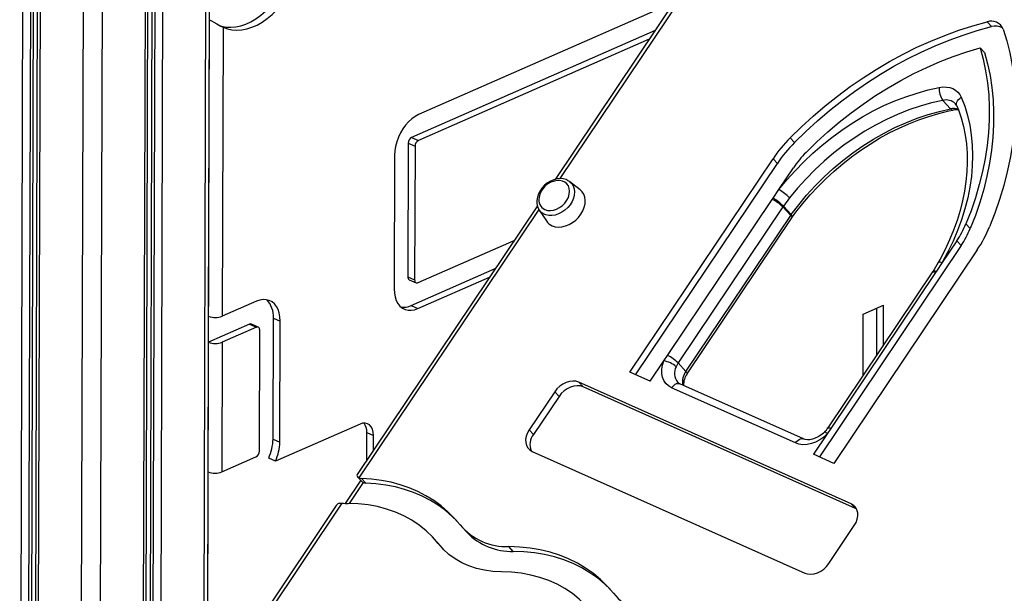
# Model space of a CAD drawing. Units: millimetres. Extents: x 11536 to 26285, y 8492 to 16377.
# Drawn here: x 13034 to 13545, y 10380 to 10678 of the extents above; entities that cross this region are included whole.
import ezdxf

# ---------------------------------------------------------------- set-up
doc = ezdxf.new("R2010")
doc.units = ezdxf.units.MM
doc.header["$LTSCALE"] = 100

msp = doc.modelspace()

# ---------------------------------------------------------------- linework, layer by layer
at = {"color": 7, "linetype": 'Continuous', "ltscale": 100}
for p, q in [((13131.11, 10325.7), (13133.14, 11013.1)), ((13043.6, 10999.17), (13041.2, 10185.93)), ((13098.98, 10277.84), (13101.12, 10999)), ((13416.45, 10750.83), (13311.62, 10594.65)), ((13132.17, 10677.47), (13132.22, 10695.48)), ((13373.3, 10686.54), (13240.69, 10628.29)), ((13131.71, 10523.59), (13132.17, 10677.47)), ((13538.17, 10673.95), (13535.92, 10676.39)), ((13139.23, 10673.59), (13138.78, 10523.57)), ((13363.49, 10671.93), (13237.12, 10616.42)), ((13360.51, 10667.49), (13240.65, 10614.84)), ((13534.53, 10660.44), (13532.28, 10662.89)), ((13512.92, 10635.66), (13516.98, 10631.25)), ((13237.12, 10616.42), (13240.65, 10614.84)), ((13435.9, 10613.75), (13433.64, 10616.2)), ((13235.34, 10613.4), (13235.14, 10544.08)), ((13235.34, 10613.4), (13238.87, 10611.82)), ((13238.87, 10611.82), (13238.67, 10542.51)), ((13228.25, 10607.16), (13228.05, 10537.84)), ((13350.4, 10494.55), (13424.76, 10605.34)), ((13427.02, 10602.89), (13424.76, 10605.34)), ((13353.4, 10493.21), (13427.02, 10602.89)), ((13427.84, 10589.42), (13435.35, 10600.61)), ((13324.62, 10589.21), (13319.3, 10593.42)), ((13424.76, 10584.83), (13427.84, 10589.42)), ((13370.02, 10503.26), (13424.38, 10584.26)), ((13424.38, 10584.26), (13424.76, 10584.83)), ((13433.35, 10585.01), (13430.13, 10580.75)), ((13302.39, 10580.9), (13208.84, 10441.52)), ((13303.34, 10578.72), (13307.1, 10573.06)), ((13429.87, 10580.38), (13375.5, 10499.38)), ((13430.13, 10580.75), (13429.87, 10580.38)), ((13429.87, 10580.38), (13433.94, 10575.96)), ((13430.13, 10580.75), (13434.2, 10576.34)), ((13379.57, 10494.96), (13433.94, 10575.96)), ((13380.19, 10493.75), (13434.56, 10574.75)), ((13434.56, 10574.75), (13434.84, 10575.17)), ((13527.19, 10569.14), (13524.94, 10571.59)), ((13240.43, 10541.04), (13290.36, 10562.98)), ((13522.44, 10560.3), (13448.82, 10450.62)), ((13530.77, 10558.02), (13456.41, 10447.23)), ((13520.18, 10562.75), (13512.67, 10551.55)), ((13522.44, 10560.3), (13520.18, 10562.75)), ((13236.86, 10529.17), (13280.56, 10548.36)), ((13512.67, 10551.55), (13509.59, 10546.97)), ((13235.14, 10544.08), (13238.67, 10542.51)), ((13235.89, 10542.58), (13239.42, 10541)), ((13240.39, 10527.59), (13277.58, 10543.93)), ((13507.6, 10546.62), (13453.23, 10465.62)), ((13509.21, 10546.4), (13454.84, 10465.4)), ((13507.85, 10547.05), (13507.59, 10546.62)), ((13509.59, 10546.97), (13509.21, 10546.4)), ((13156.51, 10531.36), (13138.78, 10523.57)), ((13236.86, 10529.17), (13240.39, 10527.59)), ((13471.59, 10524.7), (13482.21, 10529.37)), ((13478.6, 10503.41), (13478.67, 10527.81)), ((13482.15, 10508.7), (13482.21, 10529.37)), ((13131.67, 10510.14), (13131.71, 10523.59)), ((13165.14, 10459.86), (13165.32, 10522.69)), ((13165.32, 10522.69), (13168.85, 10521.11)), ((13471.5, 10492.83), (13471.59, 10524.7)), ((13152.94, 10519.49), (13131.67, 10510.14)), ((13156.47, 10517.91), (13138.74, 10510.12)), ((13152.94, 10519.49), (13156.47, 10517.91)), ((13157.48, 10517.95), (13153.95, 10519.53)), ((13168.67, 10458.28), (13168.85, 10521.11)), ((13158.05, 10453.62), (13158.23, 10516.45)), ((13131.47, 10442.83), (13131.67, 10510.14)), ((13138.74, 10510.12), (13138.54, 10442.81)), ((13368.1, 10500.41), (13370.02, 10503.26)), ((13361, 10489.82), (13368.1, 10500.41)), ((13375.5, 10499.38), (13379.57, 10494.96)), ((13361, 10489.82), (13350.4, 10494.55)), ((13465.37, 10426.25), (13323.9, 10489.39)), ((13326.16, 10486.94), (13323.9, 10489.39)), ((13467.62, 10423.8), (13326.16, 10486.94)), ((13436.36, 10457.81), (13372.13, 10486.47)), ((13440.66, 10459.92), (13376.42, 10488.59)), ((13311.39, 10484.41), (13298.16, 10464.7)), ((13313.64, 10481.96), (13300.41, 10462.25)), ((13313.64, 10481.96), (13311.39, 10484.41)), ((13210.3, 10467.61), (13166.42, 10448.34)), ((13213.78, 10448.88), (13213.82, 10463.33)), ((13213.82, 10463.33), (13217.36, 10461.76)), ((13217.33, 10454.17), (13217.36, 10461.76)), ((13300.41, 10462.25), (13298.16, 10464.7)), ((13452.92, 10462.54), (13445.82, 10451.96)), ((13454.84, 10465.4), (13452.92, 10462.54)), ((13165.14, 10459.86), (13168.67, 10458.28)), ((13138.54, 10442.81), (13156.27, 10450.6)), ((13299.76, 10453.42), (13441.23, 10390.28)), ((13456.41, 10447.23), (13445.82, 10451.96)), ((13166.42, 10448.34), (13162.89, 10449.91)), ((13131.18, 10343.83), (13131.47, 10442.83)), ((13208.94, 10440.31), (13211.19, 10437.86)), ((13210.67, 10438.43), (13202.64, 10426.47)), ((13211.08, 10439.46), (13213.34, 10437.01)), ((13197.94, 10425.28), (13128.11, 10321.24)), ((13199.79, 10426.55), (13200.92, 10426.56)), ((13467.62, 10423.8), (13465.37, 10426.25)), ((13468.21, 10423.5), (13467.62, 10423.8)), ((13453.74, 10395.25), (13466.97, 10414.96)), ((13263.66, 10413.74), (13265.92, 10411.29)), ((13250.69, 10406.04), (13248.43, 10408.49)), ((13253.15, 10403.16), (13250.69, 10406.04)), ((13253.15, 10403.16), (13250.89, 10405.61)), ((13253.79, 10402.38), (13253.15, 10403.16)), ((13289.91, 10401.55), (13287.65, 10404))]:
    msp.add_line(p, q, dxfattribs=at)
at = {"color": 8, "linetype": 'Continuous', "ltscale": 100}
for p, q in [((13131.09, 11012.17), (13129.05, 10322.63)), ((13036.02, 11002.56), (13033.59, 10180.41)), ((13040.1, 11000.74), (13037.68, 10181.72)), ((13041.59, 11000.07), (13039.18, 10182.92)), ((13045.07, 10998.52), (13042.67, 10188.13)), ((13099.65, 10998.36), (13097.51, 10275.65)), ((13103.13, 10999.89), (13101.01, 10280.85)), ((13104.62, 11000.54), (13102.5, 10283.08)), ((13108.72, 11002.34), (13106.61, 10289.2)), ((13067.38, 10988.78), (13065.13, 10227.4)), ((13077.28, 10988.76), (13075.07, 10242.21)), ((13419.3, 10751.92), (13314, 10595.03)), ((13303.21, 10578.95), (13209.78, 10439.75)), ((13212.03, 10437.3), (13204.74, 10426.44)), ((13200.92, 10426.56), (13130.49, 10321.62))]:
    msp.add_line(p, q, dxfattribs=at)
at = {"color": 7, "linetype": 'Continuous', "ltscale": 100, "flags": 128}
for points in [[(13137.15, 10674.57), (13138.41, 10674.17), (13140.76, 10673.73), (13143.21, 10673.62), (13145.75, 10673.85), (13148.34, 10674.41), (13150.96, 10675.31), (13153.59, 10676.52), (13156.21, 10678.05), (13158.78, 10679.87), (13161.3, 10681.97), (13163.72, 10684.34), (13166.04, 10686.94), (13168.23, 10689.76), (13170.27, 10692.77)], [(13139.23, 10673.59), (13141.46, 10672.73), (13143.83, 10672.21), (13146.31, 10672.04), (13148.87, 10672.21), (13151.49, 10672.74), (13154.16, 10673.6), (13156.83, 10674.79), (13159.49, 10676.31), (13162.11, 10678.14), (13164.67, 10680.25), (13167.14, 10682.64), (13169.5, 10685.28), (13171.73, 10688.14), (13173.8, 10691.19)], [(13132.17, 10677.47), (13133.22, 10676.95), (13134.38, 10676.31), (13136.04, 10675.34), (13137.98, 10674.24), (13139.23, 10673.59)], [(13433.64, 10616.2), (13439.5, 10621.95), (13445.56, 10627.49), (13451.8, 10632.82), (13458.22, 10637.93), (13464.79, 10642.79), (13471.5, 10647.41), (13478.34, 10651.77), (13485.3, 10655.87), (13492.35, 10659.69), (13499.49, 10663.22), (13506.7, 10666.46), (13513.96, 10669.41), (13521.26, 10672.05), (13528.59, 10674.38), (13535.92, 10676.39)], [(13435.9, 10613.75), (13441.76, 10619.5), (13447.82, 10625.04), (13454.06, 10630.38), (13460.47, 10635.48), (13467.04, 10640.35), (13473.76, 10644.96), (13480.6, 10649.33), (13487.55, 10653.42), (13494.61, 10657.24), (13501.75, 10660.77), (13508.96, 10664.02), (13516.22, 10666.96), (13523.52, 10669.6), (13530.84, 10671.93), (13538.17, 10673.95)], [(13544.26, 10672.67), (13546.13, 10666.55), (13547.67, 10660.26), (13548.88, 10653.83), (13549.75, 10647.25), (13550.28, 10640.55), (13550.48, 10633.74), (13550.34, 10626.84), (13549.86, 10619.85), (13549.04, 10612.8), (13547.89, 10605.7), (13546.4, 10598.57), (13544.59, 10591.41), (13542.45, 10584.25), (13539.98, 10577.1), (13537.2, 10569.98)], [(13441.92, 10608.65), (13447.49, 10614.1), (13453.25, 10619.35), (13459.19, 10624.39), (13465.29, 10629.2), (13471.55, 10633.78), (13477.95, 10638.12), (13484.47, 10642.2), (13491.09, 10646.01), (13497.81, 10649.55), (13504.61, 10652.81), (13511.48, 10655.78), (13518.38, 10658.46), (13525.32, 10660.83), (13532.28, 10662.89)], [(13532.28, 10662.89), (13533.89, 10657), (13535.18, 10650.96), (13536.14, 10644.77), (13536.77, 10638.46), (13537.07, 10632.03), (13537.03, 10625.51), (13536.67, 10618.9), (13535.97, 10612.22), (13534.94, 10605.49), (13533.58, 10598.72), (13531.89, 10591.94), (13529.89, 10585.14), (13527.57, 10578.35), (13524.94, 10571.59)], [(13534.53, 10660.44), (13536.15, 10654.56), (13537.44, 10648.51), (13538.4, 10642.32), (13539.03, 10636.01), (13539.33, 10629.58), (13539.29, 10623.06), (13538.92, 10616.45), (13538.22, 10609.77), (13537.19, 10603.04), (13535.83, 10596.28), (13534.15, 10589.49), (13532.15, 10582.69), (13529.83, 10575.91), (13527.19, 10569.14)], [(13427.84, 10589.42), (13431.9, 10594.37), (13436.18, 10599.17), (13440.68, 10603.8), (13445.37, 10608.23), (13450.24, 10612.47), (13455.28, 10616.48), (13460.46, 10620.27), (13465.78, 10623.82), (13471.22, 10627.12), (13476.76, 10630.16), (13482.37, 10632.92), (13488.05, 10635.4), (13493.78, 10637.59), (13499.53, 10639.49), (13505.29, 10641.09), (13511.05, 10642.38)], [(13511.05, 10642.38), (13512.94, 10642.62), (13514.77, 10642.6), (13516.5, 10642.31), (13518.09, 10641.76), (13519.52, 10640.96), (13520.75, 10639.93), (13521.76, 10638.68), (13522.53, 10637.25)], [(13512.92, 10635.66), (13507.05, 10634.33), (13501.18, 10632.67), (13495.31, 10630.69), (13489.48, 10628.38), (13483.7, 10625.76), (13478, 10622.84), (13472.4, 10619.63), (13466.91, 10616.13), (13461.56, 10612.37), (13456.36, 10608.36), (13451.34, 10604.1), (13446.51, 10599.62), (13441.89, 10594.94), (13437.5, 10590.06), (13433.35, 10585.01)], [(13522.53, 10637.25), (13524.3, 10632.61), (13525.75, 10627.79), (13526.89, 10622.81), (13527.71, 10617.7), (13528.21, 10612.46), (13528.38, 10607.11), (13528.23, 10601.67), (13527.76, 10596.16), (13526.96, 10590.6), (13525.84, 10584.99), (13524.4, 10579.36), (13522.65, 10573.74), (13520.6, 10568.12), (13518.25, 10562.54), (13515.6, 10557.01), (13512.67, 10551.55)], [(13434.2, 10576.34), (13438.09, 10581.46), (13442.23, 10586.43), (13446.61, 10591.22), (13451.21, 10595.83), (13456.01, 10600.23), (13460.99, 10604.41), (13466.15, 10608.36), (13471.46, 10612.05), (13476.89, 10615.48), (13482.44, 10618.64), (13488.09, 10621.51), (13493.8, 10624.08), (13499.57, 10626.35), (13505.37, 10628.31), (13511.18, 10629.94), (13516.98, 10631.25)], [(13434.84, 10575.17), (13436.64, 10577.59), (13440.24, 10582.15), (13444.04, 10586.58), (13448.03, 10590.87), (13452.19, 10595.01), (13456.51, 10598.98), (13460.98, 10602.78), (13465.6, 10606.39), (13470.33, 10609.8), (13475.18, 10613), (13480.12, 10615.98), (13485.14, 10618.74), (13490.23, 10621.26), (13495.37, 10623.55), (13500.54, 10625.58), (13505.74, 10627.37), (13510.94, 10628.89), (13516.14, 10630.16), (13518.33, 10630.62)], [(13520.18, 10632.86), (13521.02, 10630.77), (13522.47, 10626.54), (13523.65, 10622.16), (13524.56, 10617.65), (13525.2, 10613.02), (13525.55, 10608.29), (13525.63, 10603.47), (13525.44, 10598.57), (13524.97, 10593.61), (13524.22, 10588.59), (13523.19, 10583.54), (13521.9, 10578.47), (13520.34, 10573.39), (13518.52, 10568.31), (13516.44, 10563.26), (13514.1, 10558.24), (13511.52, 10553.27), (13510.57, 10551.57)], [(13240.69, 10628.29), (13238.93, 10627.36), (13237.2, 10626.12), (13235.54, 10624.61), (13233.98, 10622.86), (13232.56, 10620.89), (13231.31, 10618.76), (13230.25, 10616.5), (13229.39, 10614.17), (13228.77, 10611.8), (13228.39, 10609.45), (13228.25, 10607.16)], [(13317.8, 10594.29), (13317.31, 10594.54), (13315.82, 10594.93), (13314.23, 10595.05), (13312.56, 10594.9), (13310.88, 10594.46), (13309.22, 10593.75), (13307.64, 10592.8), (13306.18, 10591.63), (13304.9, 10590.27), (13303.82, 10588.77), (13302.97, 10587.15), (13302.4, 10585.46), (13302.11, 10583.75), (13302.14, 10582.08), (13302.48, 10580.51), (13303.11, 10579.09), (13303.27, 10578.86)], [(13306.28, 10578.97), (13307.65, 10578.56), (13309.17, 10578.45), (13310.76, 10578.67), (13312.38, 10579.19), (13313.94, 10580.01), (13315.39, 10581.07), (13316.66, 10582.36), (13317.71, 10583.79), (13318.49, 10585.33), (13318.98, 10586.91), (13319.14, 10588.46), (13318.97, 10589.92), (13318.49, 10591.23), (13317.7, 10592.33), (13316.65, 10593.18), (13315.37, 10593.75), (13313.92, 10594.02), (13312.82, 10594.01)], [(13317.93, 10594.25), (13319.21, 10593.49), (13319.3, 10593.42)], [(13310.03, 10570.61), (13311.6, 10570.1), (13313.32, 10569.9), (13315.14, 10570.02), (13317.01, 10570.46), (13318.86, 10571.2), (13320.64, 10572.21), (13322.3, 10573.47), (13323.78, 10574.94), (13325.05, 10576.58), (13326.06, 10578.33), (13326.78, 10580.15), (13327.19, 10581.97), (13327.28, 10583.74), (13327.04, 10585.41), (13326.48, 10586.92), (13325.63, 10588.24), (13324.62, 10589.21)], [(13510.58, 10551.55), (13508.45, 10547.87), (13507.9, 10547.01)], [(13238.67, 10542.51), (13238.7, 10542.09), (13238.8, 10541.71), (13238.96, 10541.39), (13239.18, 10541.15), (13239.45, 10540.99), (13239.76, 10540.92), (13240.09, 10540.94), (13240.43, 10541.04)], [(13228.05, 10537.84), (13228.17, 10535.67), (13228.54, 10533.64), (13229.15, 10531.82), (13229.99, 10530.22), (13231.04, 10528.9), (13232.29, 10527.86), (13233.7, 10527.14), (13235.25, 10526.75), (13236.9, 10526.7), (13238.63, 10526.98), (13240.39, 10527.59)], [(13168.85, 10521.11), (13168.73, 10523.29), (13168.36, 10525.31), (13167.75, 10527.14), (13166.91, 10528.73), (13165.86, 10530.06), (13164.61, 10531.09), (13163.2, 10531.81), (13161.65, 10532.2), (13160, 10532.26), (13158.27, 10531.97), (13156.51, 10531.36)], [(13158.23, 10516.45), (13158.2, 10516.87), (13158.1, 10517.24), (13157.94, 10517.56), (13157.72, 10517.8), (13157.45, 10517.96), (13157.15, 10518.04), (13156.81, 10518.02), (13156.47, 10517.91)], [(13372.13, 10486.47), (13370.49, 10487.43), (13369.11, 10488.69), (13368.05, 10490.24), (13367.33, 10492.01), (13366.97, 10493.97), (13366.98, 10496.07), (13367.36, 10498.23), (13368.1, 10500.41)], [(13375.5, 10499.38), (13374.95, 10498.46), (13374.43, 10497.38)], [(13323.9, 10489.39), (13322.42, 10489.84), (13320.79, 10489.97), (13319.06, 10489.77), (13317.31, 10489.23), (13315.61, 10488.39), (13314.01, 10487.28), (13312.59, 10485.93), (13311.39, 10484.41)], [(13326.16, 10486.94), (13324.68, 10487.4), (13323.04, 10487.52), (13321.32, 10487.32), (13319.57, 10486.78), (13317.86, 10485.94), (13316.27, 10484.83), (13314.84, 10483.49), (13313.64, 10481.96)], [(13217.36, 10461.76), (13217.22, 10463.45), (13216.83, 10464.95), (13216.18, 10466.22), (13215.3, 10467.19), (13214.23, 10467.83), (13213.01, 10468.12), (13211.68, 10468.05), (13210.3, 10467.61)], [(13298.16, 10464.7), (13297.23, 10463.05), (13296.61, 10461.35), (13296.32, 10459.65), (13296.37, 10458.03), (13296.76, 10456.54), (13297.48, 10455.24), (13298.49, 10454.19), (13299.76, 10453.42)], [(13452.92, 10462.54), (13451.07, 10460.86), (13449.04, 10459.44), (13446.89, 10458.3), (13444.67, 10457.49), (13442.45, 10457.03), (13440.28, 10456.93), (13438.23, 10457.19), (13436.36, 10457.81)], [(13451.59, 10463.58), (13450.98, 10462.98), (13449.63, 10461.88), (13448.18, 10460.96), (13446.71, 10460.25), (13445.26, 10459.77), (13443.88, 10459.52), (13442.63, 10459.48), (13441.54, 10459.63), (13440.66, 10459.92)], [(13262.33, 10415.3), (13259.28, 10418.84), (13255.98, 10422.13), (13252.41, 10425.17), (13248.61, 10427.93), (13244.57, 10430.42), (13240.31, 10432.62), (13235.86, 10434.52), (13231.21, 10436.13), (13226.4, 10437.43), (13221.42, 10438.42), (13216.31, 10439.09), (13211.08, 10439.46)], [(13260.57, 10417.41), (13258.23, 10419.69), (13254.67, 10422.72), (13250.86, 10425.48), (13246.83, 10427.97), (13242.57, 10430.17), (13238.11, 10432.07), (13233.47, 10433.68), (13228.65, 10434.98), (13223.68, 10435.97), (13218.57, 10436.65), (13213.34, 10437.01)], [(13250.89, 10405.61), (13247.89, 10409.07), (13244.58, 10412.25), (13240.99, 10415.14), (13237.14, 10417.72), (13233.03, 10419.98), (13228.69, 10421.92), (13224.14, 10423.52), (13219.4, 10424.78), (13214.48, 10425.68), (13209.41, 10426.24), (13204.22, 10426.44)], [(13466.97, 10414.96), (13467.9, 10416.61), (13468.52, 10418.31), (13468.81, 10420.01), (13468.76, 10421.64), (13468.37, 10423.12), (13467.65, 10424.42), (13466.64, 10425.47), (13465.37, 10426.25)], [(13283.8, 10390.92), (13279.33, 10391.13), (13275.01, 10391.71), (13270.85, 10392.66), (13266.89, 10393.97), (13263.16, 10395.64), (13259.67, 10397.65), (13256.44, 10400), (13253.51, 10402.65), (13250.89, 10405.61)], [(13341.91, 10379.79), (13338.71, 10383.48), (13335.23, 10386.91), (13331.47, 10390.05), (13327.44, 10392.9), (13323.17, 10395.44), (13318.65, 10397.67), (13313.92, 10399.57), (13309, 10401.13), (13303.88, 10402.37), (13298.61, 10403.26), (13293.19, 10403.8), (13287.65, 10404)], [(13340.15, 10381.89), (13337.49, 10384.46), (13333.73, 10387.61), (13329.7, 10390.45), (13325.42, 10392.99), (13320.91, 10395.22), (13316.18, 10397.12), (13311.25, 10398.69), (13306.14, 10399.92), (13300.87, 10400.81), (13295.45, 10401.35), (13289.91, 10401.55)], [(13441.23, 10390.28), (13442.71, 10389.82), (13444.34, 10389.69), (13446.07, 10389.9), (13447.82, 10390.43), (13449.52, 10391.27), (13451.12, 10392.38), (13452.54, 10393.73), (13453.74, 10395.25)], [(13330.47, 10370.09), (13327.47, 10373.55), (13324.16, 10376.73), (13320.57, 10379.62), (13316.72, 10382.2), (13312.61, 10384.46), (13308.27, 10386.4), (13303.72, 10388), (13298.98, 10389.26), (13294.06, 10390.16), (13288.99, 10390.72), (13283.8, 10390.92)]]:
    msp.add_lwpolyline(points, dxfattribs=at)
at = {"color": 8, "linetype": 'Continuous', "ltscale": 100, "flags": 128}
for points in [[(13520.18, 10632.86), (13520.03, 10633.37), (13520.03, 10634.03), (13520.21, 10634.72), (13520.57, 10635.42), (13521.09, 10636.09), (13521.75, 10636.71), (13522.53, 10637.25)], [(13319.3, 10593.42), (13320.26, 10592.47), (13321.05, 10591.22), (13321.54, 10589.79), (13321.72, 10588.21), (13321.59, 10586.54), (13321.15, 10584.83), (13320.42, 10583.14), (13319.41, 10581.52), (13318.17, 10580.03), (13316.72, 10578.71), (13315.12, 10577.6), (13313.43, 10576.74), (13311.68, 10576.15), (13309.95, 10575.87), (13308.27, 10575.88), (13306.72, 10576.21), (13305.34, 10576.82), (13304.17, 10577.72), (13303.34, 10578.72)], [(13433.94, 10575.96), (13434.31, 10575.52), (13434.53, 10575.15), (13434.59, 10574.87), (13434.56, 10574.75)], [(13434.84, 10575.17), (13434.88, 10575.28), (13434.8, 10575.54), (13434.57, 10575.89), (13434.2, 10576.34)], [(13510.57, 10551.57), (13510.66, 10551.67), (13510.95, 10551.8), (13511.39, 10551.82), (13511.97, 10551.74), (13512.67, 10551.55)], [(13507.6, 10546.62), (13507.63, 10546.65), (13507.83, 10546.74), (13508.17, 10546.72), (13508.64, 10546.61), (13509.21, 10546.4)], [(13507.87, 10547.03), (13507.91, 10547.09), (13508.14, 10547.21), (13508.5, 10547.22), (13508.99, 10547.14), (13509.59, 10546.97)], [(13379.57, 10494.96), (13379.94, 10494.52), (13380.16, 10494.15), (13380.23, 10493.87), (13380.19, 10493.75)], [(13372.13, 10486.47), (13372.71, 10487.22), (13373.35, 10487.84), (13374.03, 10488.32), (13374.72, 10488.63), (13375.4, 10488.77), (13376.04, 10488.72), (13376.42, 10488.59)], [(13453.23, 10465.62), (13453.26, 10465.65), (13453.47, 10465.74), (13453.81, 10465.72), (13454.27, 10465.61), (13454.84, 10465.4)], [(13436.36, 10457.81), (13436.94, 10458.55), (13437.58, 10459.18), (13438.26, 10459.65), (13438.95, 10459.96), (13439.63, 10460.1), (13440.27, 10460.05), (13440.63, 10459.94)]]:
    msp.add_lwpolyline(points, dxfattribs=at)
at = {"color": 7, "linetype": 'Continuous', "ltscale": 10000}
for centre, radius, start, end in [((13538.17, 10670.24), 6.56, 21.7745, 110.1195), ((13540.37, 10666.65), 7.61, 61.6399, 106.7364), ((13520.77, 10641.47), 9.76, 174.68, 216.5379), ((13519.9, 10623.5), 7.28, 80.9591, 102.4086), ((13517.57, 10631.88), 2.78, 20.6641, 46.7605), ((13238.8, 10613.4), 3.45, 119.0586, 179.9881), ((13242.33, 10611.82), 3.45, 119.0586, 179.9881), ((13487.29, 10563.27), 75.36, 135.3866, 146.0692), ((13489.54, 10560.83), 75.36, 135.3866, 146.0692), ((13481.61, 10569.49), 55.75, 135.3866, 146.0692), ((13313.64, 10583.55), 10.49, 94.4584, 170.8597), ((13412.57, 10564.67), 29.08, 44.3821, 58.3188), ((13308.79, 10584.02), 5.64, 167.7439, 243.6103), ((13415.47, 10565.87), 20.44, 45.2304, 64.1514), ((13413.34, 10564.23), 23.56, 44.5472, 60.9934), ((13444.47, 10568.89), 12.69, 144.0686, 146.128), ((13312.76, 10576.84), 6.8, 213.7171, 246.3626), ((13478.3, 10590.99), 50.52, 326.0109, 337.4209), ((13480.55, 10588.54), 50.52, 326.0109, 337.4209), ((13474.16, 10596.19), 68.28, 326.0109, 337.4209), ((13236.66, 10543.9), 1.53, 173.1569, 239.8774), ((13153.42, 10523.61), 11.93, 355.5441, 45.9592), ((13232.85, 10537.54), 9.28, 262.5541, 295.61), ((13135.27, 10532.67), 9.75, 248.5637, 291.0972), ((13153.49, 10518.41), 1.21, 67.5905, 117.09), ((13135.23, 10519.22), 9.75, 248.5637, 291.0972), ((13361.1, 10484.87), 20.44, 45.2304, 64.1514), ((13366.33, 10488.58), 11.96, 47.3758, 81.4911), ((13388.2, 10487.89), 9.93, 143.7892, 180.705), ((13377.44, 10491.25), 2.84, 219.1536, 248.9852), ((13206.5, 10463.76), 7.33, 356.662, 36.5957), ((13307.23, 10456.91), 8.66, 141.9253, 201.6055), ((13445.27, 10470.4), 9.27, 312.8374, 328.9867), ((13140.14, 10460.29), 25, 335.4935, 359.0172), ((13143.67, 10458.71), 25, 335.4935, 359.0172), ((13154.59, 10453.62), 3.45, 299.0586, 359.9881), ((13135.04, 10451.9), 9.75, 248.5637, 291.0972), ((13211.18, 10442.97), 3.52, 246.4433, 268.3073), ((13213.44, 10440.53), 3.52, 246.4433, 268.3073), ((13204.43, 10479.52), 53.08, 266.2086, 269.7675), ((13286.61, 10435.7), 31.71, 220.0161, 271.8778), ((13288.93, 10433.54), 32, 224.0354, 271.7608), ((13366.19, 10400.18), 31.71, 220.0161, 271.8778)]:
    msp.add_arc(centre, radius, start, end, dxfattribs=at)
at = {"color": 8, "linetype": 'Continuous', "ltscale": 10000}
for centre, radius, start, end in [((13514.65, 10628.88), 6.99, 46.2562, 104.2876), ((13518.7, 10623.42), 8.02, 73.2809, 102.3315), ((13518.19, 10632.06), 1.45, 213.7959, 275.8061), ((13380.69, 10494), 7.12, 151.625, 219.919), ((13387.22, 10489.35), 9.49, 143.7427, 188.4343), ((13449.1, 10459.01), 5.21, 42.7795, 61.3994)]:
    msp.add_arc(centre, radius, start, end, dxfattribs=at)
at = {"color": 7, "linetype": 'Continuous', "ltscale": 10000}
for centre, major_axis, ratio, start_param, end_param in [((13214.76, 10441.36), (6.11, 0.47), 0.361621, 2.863748, 3.730147), ((13217.02, 10438.91), (6.11, 0.47), 0.361621, 3.419437, 3.730147), ((13200.33, 10419.86), (-0.51, 6.7), 0.526451, 0.005625, 0.588555)]:
    msp.add_ellipse(centre, major_axis=major_axis, ratio=ratio, start_param=start_param, end_param=end_param, dxfattribs=at)

doc.saveas('drawing.dxf')
